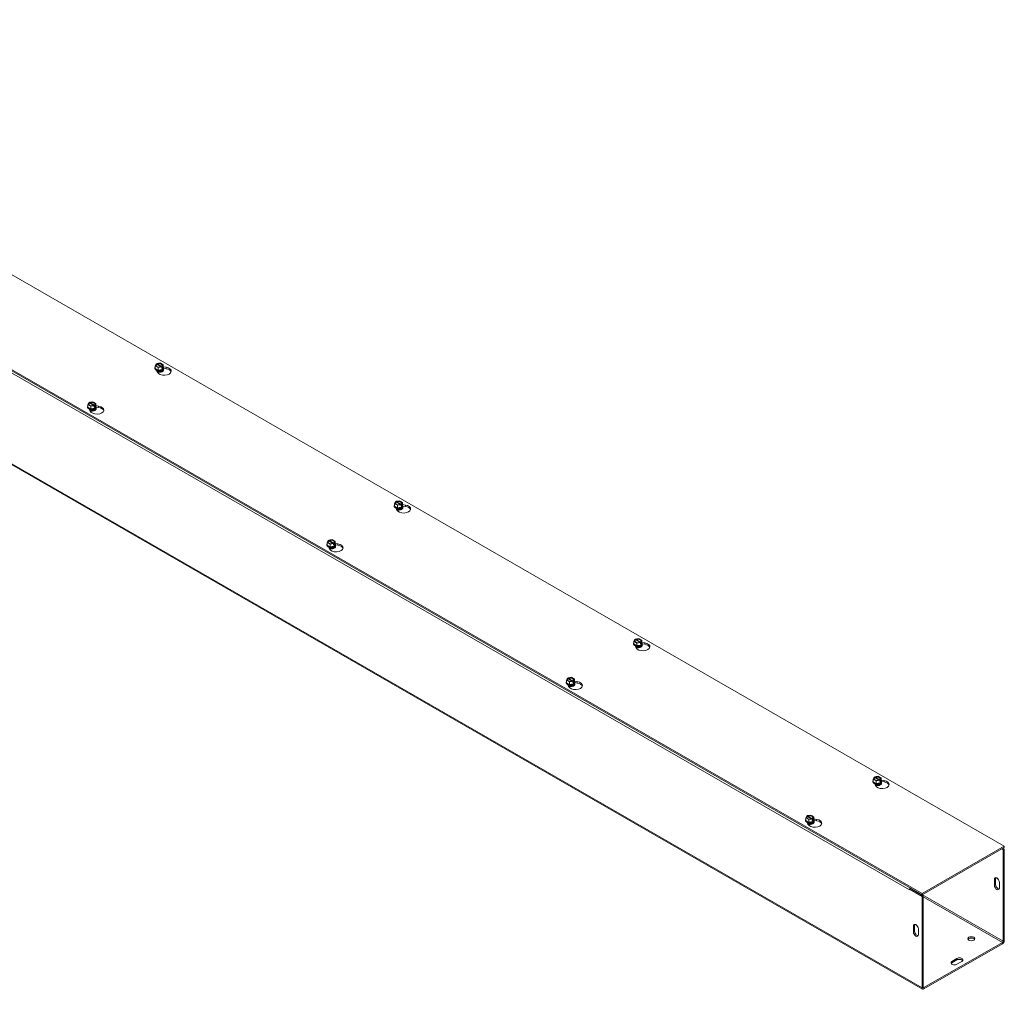
# Model space of a CAD drawing. Units: inches. Extents: x 8.1 to 82, y 2.7 to 48.4.
# Drawn here: x 71.1 to 82, y 37.7 to 48.4 of the extents above; entities that cross this region are included whole.
import ezdxf

# ---------------------------------------------------------------- set-up
doc = ezdxf.new("R2010")
doc.units = ezdxf.units.IN
doc.header["$LTSCALE"] = 5
doc.header["$MEASUREMENT"] = 0
doc.layers.add('Visible (ANSI)', color=7, linetype='Continuous', lineweight=5)
doc.layers.add('Visible Narrow (ANSI)', color=7, linetype='Continuous', lineweight=5)

msp = doc.modelspace()

# ---------------------------------------------------------------- linework, layer by layer
at = {"layer": 'Visible (ANSI)'}
for p, q in [((66.08031, 48.44556), (81.99021, 39.28365)), ((81.07871, 38.75875), (65.16881, 47.92065)), ((65.16881, 47.90469), (81.07871, 38.74278)), ((81.08481, 37.69941), (65.1749, 46.86131)), ((72.58345, 44.6084), (72.59395, 44.63098)), ((72.59788, 44.62872), (72.59395, 44.63098)), ((72.59948, 44.63416), (72.63869, 44.64021)), ((72.59948, 44.62658), (72.59948, 44.63416)), ((72.59948, 44.63416), (72.60341, 44.6319)), ((72.64729, 44.59771), (72.60122, 44.62424)), ((72.60674, 44.62742), (72.65282, 44.60089)), ((72.63869, 44.64021), (72.67058, 44.62184)), ((72.67058, 44.62184), (72.66008, 44.59926)), ((72.67058, 44.59246), (72.67058, 44.62184)), ((72.57819, 44.58063), (72.57819, 44.58338)), ((72.61534, 44.59003), (72.58345, 44.6084)), ((72.58345, 44.57902), (72.58345, 44.6084)), ((72.61534, 44.56065), (72.58345, 44.57902)), ((72.6068, 44.53718), (72.59687, 44.55851)), ((72.65455, 44.59608), (72.61534, 44.59003)), ((72.61534, 44.56065), (72.61534, 44.59003)), ((72.65891, 44.56737), (72.61534, 44.56065)), ((72.65455, 44.59608), (72.65063, 44.59834)), ((72.65455, 44.58075), (72.65455, 44.59608)), ((72.65455, 44.58712), (72.66008, 44.58394)), ((72.65891, 44.58143), (72.65455, 44.58075)), ((72.65528, 44.55151), (72.65528, 44.5525)), ((72.65615, 44.60153), (72.66008, 44.59926)), ((72.67058, 44.59246), (72.65891, 44.56737)), ((72.66008, 44.58394), (72.65891, 44.58143)), ((72.65891, 44.56737), (72.65891, 44.58143)), ((72.66008, 44.59926), (72.66008, 44.58394)), ((72.67058, 44.5972), (72.70248, 44.59228)), ((72.67584, 44.58063), (72.67584, 44.58338)), ((72.70248, 44.57631), (72.67584, 44.58042)), ((71.83679, 44.17843), (71.84729, 44.20101)), ((71.85122, 44.19875), (71.84729, 44.20101)), ((71.85282, 44.20419), (71.89203, 44.21024)), ((71.85282, 44.20419), (71.85675, 44.20193)), ((71.85282, 44.1966), (71.85282, 44.20419)), ((71.90063, 44.16774), (71.85456, 44.19427)), ((71.86008, 44.19745), (71.90615, 44.17092)), ((71.89203, 44.21024), (71.92392, 44.19187)), ((71.92392, 44.19187), (71.91342, 44.16929)), ((71.92392, 44.16249), (71.92392, 44.19187)), ((71.83153, 44.15066), (71.83153, 44.15341)), ((71.86868, 44.16006), (71.83679, 44.17843)), ((71.83679, 44.14905), (71.83679, 44.17843)), ((71.86868, 44.13068), (71.83679, 44.14905)), ((71.86014, 44.1072), (71.85021, 44.12854)), ((71.90789, 44.16611), (71.86868, 44.16006)), ((71.86868, 44.13068), (71.86868, 44.16006)), ((71.91225, 44.1374), (71.86868, 44.13068)), ((71.90789, 44.16611), (71.90397, 44.16837)), ((71.90789, 44.15078), (71.90789, 44.16611)), ((71.91342, 44.15396), (71.90789, 44.15714)), ((71.91225, 44.15145), (71.90789, 44.15078)), ((71.90862, 44.12154), (71.90862, 44.12253)), ((71.90949, 44.17155), (71.91342, 44.16929)), ((71.92392, 44.16249), (71.91225, 44.1374)), ((71.91342, 44.15396), (71.91225, 44.15145)), ((71.91225, 44.1374), (71.91225, 44.15145)), ((71.91342, 44.16929), (71.91342, 44.15396)), ((71.92392, 44.16722), (71.95582, 44.1623)), ((71.92918, 44.15066), (71.92918, 44.15341)), ((71.95582, 44.14634), (71.92918, 44.15045)), ((75.2351, 43.08142), (75.2456, 43.104)), ((75.24953, 43.10173), (75.2456, 43.104)), ((75.25113, 43.10718), (75.29034, 43.11323)), ((75.25113, 43.09959), (75.25113, 43.10718)), ((75.25113, 43.10718), (75.25506, 43.10492)), ((75.29894, 43.07073), (75.25287, 43.09726)), ((75.25839, 43.10044), (75.30447, 43.07391)), ((75.29034, 43.11323), (75.32224, 43.09486)), ((75.32224, 43.09486), (75.31173, 43.07228)), ((75.32224, 43.06548), (75.32224, 43.09486)), ((75.22984, 43.05365), (75.22984, 43.0564)), ((75.26699, 43.06305), (75.2351, 43.08142)), ((75.2351, 43.05204), (75.2351, 43.08142)), ((75.26699, 43.03367), (75.2351, 43.05204)), ((75.25845, 43.01019), (75.24852, 43.03153)), ((75.3062, 43.0691), (75.26699, 43.06305)), ((75.26699, 43.03367), (75.26699, 43.06305)), ((75.31056, 43.04039), (75.26699, 43.03367)), ((75.3062, 43.0691), (75.30228, 43.07136)), ((75.3062, 43.05377), (75.3062, 43.0691)), ((75.3062, 43.06013), (75.31173, 43.05695)), ((75.31056, 43.05444), (75.3062, 43.05377)), ((75.30693, 43.02453), (75.30693, 43.02552)), ((75.3078, 43.07454), (75.31173, 43.07228)), ((75.32224, 43.06548), (75.31056, 43.04039)), ((75.31173, 43.05695), (75.31056, 43.05444)), ((75.31056, 43.04039), (75.31056, 43.05444)), ((75.31173, 43.07228), (75.31173, 43.05695)), ((75.32224, 43.07021), (75.35413, 43.06529)), ((75.32749, 43.05365), (75.32749, 43.0564)), ((75.35413, 43.04932), (75.32749, 43.05343)), ((74.48844, 42.65144), (74.49894, 42.67402)), ((74.50287, 42.67176), (74.49894, 42.67402)), ((74.50447, 42.6772), (74.54368, 42.68325)), ((74.50447, 42.6772), (74.5084, 42.67494)), ((74.50447, 42.66962), (74.50447, 42.6772)), ((74.55228, 42.64075), (74.50621, 42.66729)), ((74.51173, 42.67047), (74.55781, 42.64393)), ((74.54368, 42.68325), (74.57557, 42.66489)), ((74.57557, 42.66489), (74.56507, 42.64231)), ((74.57557, 42.63551), (74.57557, 42.66489)), ((74.48318, 42.62367), (74.48318, 42.62642)), ((74.52033, 42.63308), (74.48844, 42.65144)), ((74.48844, 42.62206), (74.48844, 42.65144)), ((74.52033, 42.6037), (74.48844, 42.62206)), ((74.51179, 42.58022), (74.50186, 42.60156)), ((74.55954, 42.63913), (74.52033, 42.63308)), ((74.52033, 42.6037), (74.52033, 42.63308)), ((74.5639, 42.61042), (74.52033, 42.6037)), ((74.55954, 42.63913), (74.55562, 42.64139)), ((74.55954, 42.6238), (74.55954, 42.63913)), ((74.56507, 42.62698), (74.55954, 42.63016)), ((74.5639, 42.62447), (74.55954, 42.6238)), ((74.56027, 42.59455), (74.56027, 42.59554)), ((74.56114, 42.64457), (74.56507, 42.64231)), ((74.57557, 42.63551), (74.5639, 42.61042)), ((74.56507, 42.62698), (74.5639, 42.62447)), ((74.5639, 42.61042), (74.5639, 42.62447)), ((74.56507, 42.64231), (74.56507, 42.62698)), ((74.57557, 42.64024), (74.60747, 42.63532)), ((74.58083, 42.62367), (74.58083, 42.62642)), ((74.60747, 42.61935), (74.58083, 42.62346)), ((77.88675, 41.55443), (77.89726, 41.57701)), ((77.90118, 41.57475), (77.89726, 41.57701)), ((77.90278, 41.58019), (77.94199, 41.58624)), ((77.90278, 41.57261), (77.90278, 41.58019)), ((77.90278, 41.58019), (77.90671, 41.57793)), ((77.95059, 41.54374), (77.90452, 41.57028)), ((77.91004, 41.57346), (77.95612, 41.54692)), ((77.94199, 41.58624), (77.97389, 41.56788)), ((77.97389, 41.56788), (77.96338, 41.5453)), ((77.97389, 41.5385), (77.97389, 41.56788)), ((77.88149, 41.52666), (77.88149, 41.52941)), ((77.91864, 41.53606), (77.88675, 41.55443)), ((77.88675, 41.52505), (77.88675, 41.55443)), ((77.91864, 41.50668), (77.88675, 41.52505)), ((77.9101, 41.48321), (77.90017, 41.50455)), ((77.95785, 41.54212), (77.91864, 41.53606)), ((77.91864, 41.50668), (77.91864, 41.53606)), ((77.96221, 41.51341), (77.91864, 41.50668)), ((77.95785, 41.54212), (77.95393, 41.54438)), ((77.95785, 41.52679), (77.95785, 41.54212)), ((77.95785, 41.53315), (77.96338, 41.52997)), ((77.96221, 41.52746), (77.95785, 41.52679)), ((77.95858, 41.49754), (77.95858, 41.49853)), ((77.95945, 41.54756), (77.96338, 41.5453)), ((77.97389, 41.5385), (77.96221, 41.51341)), ((77.96338, 41.52997), (77.96221, 41.52746)), ((77.96221, 41.51341), (77.96221, 41.52746)), ((77.96338, 41.5453), (77.96338, 41.52997)), ((77.97389, 41.54323), (78.00578, 41.53831)), ((78.00578, 41.52234), (77.97914, 41.52645)), ((77.97915, 41.52666), (77.97915, 41.52941)), ((77.14009, 41.12446), (77.15059, 41.14704)), ((77.15452, 41.14478), (77.15059, 41.14704)), ((77.15612, 41.15022), (77.19533, 41.15627)), ((77.15612, 41.15022), (77.16005, 41.14796)), ((77.15612, 41.14263), (77.15612, 41.15022)), ((77.20393, 41.11377), (77.15786, 41.1403)), ((77.16338, 41.14348), (77.20946, 41.11695)), ((77.19533, 41.15627), (77.22723, 41.1379)), ((77.22723, 41.1379), (77.21672, 41.11532)), ((77.22723, 41.10852), (77.22723, 41.1379)), ((77.13483, 41.09669), (77.13483, 41.09944)), ((77.17198, 41.10609), (77.14009, 41.12446)), ((77.14009, 41.09508), (77.14009, 41.12446)), ((77.17198, 41.07671), (77.14009, 41.09508)), ((77.16344, 41.05323), (77.15351, 41.07457)), ((77.21119, 41.11214), (77.17198, 41.10609)), ((77.17198, 41.07671), (77.17198, 41.10609)), ((77.21555, 41.08343), (77.17198, 41.07671)), ((77.21119, 41.11214), (77.20727, 41.1144)), ((77.21119, 41.09681), (77.21119, 41.11214)), ((77.21672, 41.09999), (77.21119, 41.10318)), ((77.21555, 41.09749), (77.21119, 41.09681)), ((77.21192, 41.06757), (77.21192, 41.06856)), ((77.21279, 41.11759), (77.21672, 41.11532)), ((77.22723, 41.10852), (77.21555, 41.08343)), ((77.21672, 41.09999), (77.21555, 41.09749)), ((77.21555, 41.08343), (77.21555, 41.09749)), ((77.21672, 41.11532), (77.21672, 41.09999)), ((77.22723, 41.11326), (77.25912, 41.10833)), ((77.23248, 41.09669), (77.23248, 41.09944)), ((77.25912, 41.09237), (77.23248, 41.09648)), ((80.5384, 40.02745), (80.54891, 40.05003)), ((80.55283, 40.04777), (80.54891, 40.05003)), ((80.55443, 40.05321), (80.59364, 40.05926)), ((80.55443, 40.04562), (80.55443, 40.05321)), ((80.55443, 40.05321), (80.55836, 40.05095)), ((80.60224, 40.01676), (80.55617, 40.04329)), ((80.56169, 40.04647), (80.60777, 40.01994)), ((80.59364, 40.05926), (80.62554, 40.04089)), ((80.62554, 40.04089), (80.61503, 40.01831)), ((80.62554, 40.01151), (80.62554, 40.04089)), ((80.53314, 39.99968), (80.53314, 40.00243)), ((80.57029, 40.00908), (80.5384, 40.02745)), ((80.5384, 39.99807), (80.5384, 40.02745)), ((80.57029, 39.9797), (80.5384, 39.99807)), ((80.56175, 39.95622), (80.55182, 39.97756)), ((80.60951, 40.01513), (80.57029, 40.00908)), ((80.57029, 39.9797), (80.57029, 40.00908)), ((80.61386, 39.98642), (80.57029, 39.9797)), ((80.60951, 40.01513), (80.60558, 40.01739)), ((80.60951, 39.9998), (80.60951, 40.01513)), ((80.60951, 40.00616), (80.61503, 40.00298)), ((80.61386, 40.00047), (80.60951, 39.9998)), ((80.61023, 39.97056), (80.61023, 39.97155)), ((80.6111, 40.02057), (80.61503, 40.01831)), ((80.62554, 40.01151), (80.61386, 39.98642)), ((80.61503, 40.00298), (80.61386, 40.00047)), ((80.61386, 39.98642), (80.61386, 40.00047)), ((80.61503, 40.01831), (80.61503, 40.00298)), ((80.62554, 40.01625), (80.65743, 40.01132)), ((80.65743, 39.99536), (80.63079, 39.99947)), ((80.6308, 39.99968), (80.6308, 40.00243)), ((79.79174, 39.59747), (79.80225, 39.62006)), ((79.80617, 39.61779), (79.80225, 39.62006)), ((79.80777, 39.62324), (79.84698, 39.62929)), ((79.80777, 39.62324), (79.8117, 39.62097)), ((79.80777, 39.61565), (79.80777, 39.62324)), ((79.85558, 39.58679), (79.80951, 39.61332)), ((79.81503, 39.6165), (79.86111, 39.58997)), ((79.84698, 39.62929), (79.87888, 39.61092)), ((79.87888, 39.61092), (79.86837, 39.58834)), ((79.87888, 39.58154), (79.87888, 39.61092)), ((79.78648, 39.56971), (79.78648, 39.57246)), ((79.82363, 39.57911), (79.79174, 39.59747)), ((79.79174, 39.56809), (79.79174, 39.59747)), ((79.82363, 39.54973), (79.79174, 39.56809)), ((79.81509, 39.52625), (79.80516, 39.54759)), ((79.86284, 39.58516), (79.82363, 39.57911)), ((79.82363, 39.54973), (79.82363, 39.57911)), ((79.8672, 39.55645), (79.82363, 39.54973)), ((79.86284, 39.58516), (79.85892, 39.58742)), ((79.86284, 39.56983), (79.86284, 39.58516)), ((79.86837, 39.57301), (79.86284, 39.57619)), ((79.8672, 39.5705), (79.86284, 39.56983)), ((79.86357, 39.54058), (79.86357, 39.54157)), ((79.86444, 39.5906), (79.86837, 39.58834)), ((79.87888, 39.58154), (79.8672, 39.55645)), ((79.86837, 39.57301), (79.8672, 39.5705)), ((79.8672, 39.55645), (79.8672, 39.5705)), ((79.86837, 39.58834), (79.86837, 39.57301)), ((79.87888, 39.58627), (79.91077, 39.58135)), ((79.91077, 39.56538), (79.88413, 39.56949)), ((79.88414, 39.56971), (79.88414, 39.57246)), ((81.99021, 39.28365), (81.07871, 38.75875)), ((81.99021, 39.26768), (81.99021, 39.28365)), ((81.07871, 38.74278), (81.99021, 39.26768)), ((81.9764, 39.24376), (81.96254, 39.25175)), ((81.99021, 39.25172), (81.97635, 39.2597)), ((81.9764, 39.24376), (81.99021, 39.25172)), ((81.9764, 39.24376), (81.9764, 38.22981)), ((81.99021, 38.23777), (81.99021, 39.25172)), ((81.88028, 38.85202), (81.88028, 38.91589)), ((81.89409, 38.92384), (81.89409, 38.85997)), ((81.93552, 38.88408), (81.93552, 38.82021)), ((80.9406, 38.79831), (80.9406, 38.79836)), ((80.94065, 38.79834), (80.9406, 38.79831)), ((80.94065, 38.79829), (80.9406, 38.79831)), ((80.95446, 38.81427), (80.94065, 38.80632)), ((80.94065, 38.80632), (80.94065, 38.79829)), ((80.94065, 38.80632), (81.07871, 38.72682)), ((80.95446, 38.81427), (81.09252, 38.73477)), ((81.07871, 38.74278), (81.07871, 38.75875)), ((81.09252, 38.73477), (81.07871, 38.72682)), ((81.09252, 38.73477), (81.09252, 37.72082)), ((81.07871, 38.72682), (81.07871, 37.71287)), ((80.9964, 38.4069), (80.9964, 38.34303)), ((80.98259, 38.33507), (80.98259, 38.39894)), ((81.03783, 38.36713), (81.03783, 38.30326)), ((81.9695, 38.21785), (81.09943, 37.71681)), ((81.09943, 37.70084), (81.9695, 38.20189)), ((81.41017, 38.0071), (81.46541, 38.03891)), ((81.46541, 38.02294), (81.41017, 37.99113)), ((81.52065, 38.0071), (81.46541, 37.97529))]:
    msp.add_line(p, q, dxfattribs=at)
for centre, major_axis, ratio, start_param, end_param in [((72.62702, 44.61512), (-0.0375, 0), 0.5758617, 5.60214312, 8.53502382), ((72.62702, 44.61257), (-0.03281, 0), 0.5758617, 5.61711777, 8.52004917), ((72.62702, 44.61512), (0.0375, 0), 0.5758617, 5.60214312, 8.53502382), ((72.62702, 44.61257), (0.03281, 0), 0.5758617, 5.61711777, 8.52004917), ((72.62702, 44.58338), (0.04883, 0), 0.5758617, 2.67317558, 6.75160238), ((72.62702, 44.58063), (-0.04883, 0), 0.5758617, 0, 3.14159265), ((72.62702, 44.58574), (-0.04511, 0), 0.5758617, 6.02138592, 6.54498469), ((72.62702, 44.58574), (-0.04511, 0), 0.5758617, 0.26179939, 1.30899694), ((72.62702, 44.5525), (-0.02826, 0), 0.5758617, 6.06858796, 6.18162785), ((72.62702, 44.55943), (-0.02826, 0), 0.5758617, 0.11076056, 3.0308321), ((72.62702, 44.56042), (0.02826, 0), 0.5758617, 3.32083619, 6.10394177), ((72.62702, 44.5525), (-0.02826, 0), 0.5758617, 0.62515623, 0.83531428), ((72.62702, 44.55151), (0.02826, 0), 0.5758617, 3.80874965, 3.80943005), ((72.68226, 44.54882), (0.07812, 0), 0.5758617, 3.40339204, 7.59218225), ((72.62702, 44.56735), (0.02826, 0), 0.5758617, 4.08311705, 5.34166091), ((72.62702, 44.58574), (0.04511, 0), 0.5758617, 4.45058959, 5.49778714), ((72.62702, 44.56834), (-0.02826, 0), 0.5758617, 1.21368429, 1.92790836), ((72.62702, 44.5525), (0.02826, 0), 0.5758617, 5.44787103, 6.49778265), ((72.62702, 44.55151), (0.02826, 0), 0.5758617, 5.61534791, 6.28318531), ((72.62702, 44.58574), (0.04511, 0), 0.5758617, 5.49778714, 6.54498469), ((72.68226, 44.53285), (0.07812, 0), 0.5758617, 0.1784066, 1.30899694), ((71.88036, 44.18515), (-0.0375, 0), 0.5758617, 5.60214312, 8.53502382), ((71.88036, 44.18259), (-0.03281, 0), 0.5758617, 5.61711777, 8.52004917), ((71.88036, 44.18515), (0.0375, 0), 0.5758617, 5.60214312, 8.53502382), ((71.88036, 44.18259), (0.03281, 0), 0.5758617, 5.61711777, 8.52004917), ((71.88036, 44.15341), (0.04883, 0), 0.5758617, 2.67317558, 6.75160238), ((71.88036, 44.15066), (-0.04883, 0), 0.5758617, 0, 3.14159264), ((71.88036, 44.15577), (-0.04511, 0), 0.5758617, 6.02138592, 6.54498469), ((71.88036, 44.15577), (-0.04511, 0), 0.5758617, 0.26179939, 1.30899694), ((71.88036, 44.12253), (-0.02826, 0), 0.5758617, 6.06858796, 6.18162785), ((71.88036, 44.12946), (-0.02826, 0), 0.5758617, 0.11076056, 3.0308321), ((71.88036, 44.13045), (0.02826, 0), 0.5758617, 3.32083619, 6.10394177), ((71.88036, 44.12253), (-0.02826, 0), 0.5758617, 0.62515623, 0.83531428), ((71.88036, 44.12154), (0.02826, 0), 0.5758617, 3.80874965, 3.80943005), ((71.9356, 44.11885), (0.07812, 0), 0.5758617, 3.40339204, 7.59218225), ((71.88036, 44.13738), (0.02826, 0), 0.5758617, 4.08311705, 5.34166091), ((71.88036, 44.15577), (0.04511, 0), 0.5758617, 4.45058959, 5.49778714), ((71.88036, 44.13837), (-0.02826, 0), 0.5758617, 1.21368429, 1.92790836), ((71.88036, 44.12253), (0.02826, 0), 0.5758617, 5.44787103, 6.49778265), ((71.88036, 44.12154), (0.02826, 0), 0.5758617, 5.61534791, 6.28318531), ((71.88036, 44.15577), (0.04511, 0), 0.5758617, 5.49778714, 6.54498469), ((71.9356, 44.10288), (0.07812, 0), 0.5758617, 0.1784066, 1.30899694), ((75.27867, 43.08814), (-0.0375, 0), 0.5758617, 5.60214312, 8.53502382), ((75.27867, 43.08558), (-0.03281, 0), 0.5758617, 5.61711777, 8.52004917), ((75.27867, 43.08814), (0.0375, 0), 0.5758617, 5.60214312, 8.53502382), ((75.27867, 43.08558), (0.03281, 0), 0.5758617, 5.61711777, 8.52004917), ((75.27867, 43.0564), (0.04883, 0), 0.5758617, 2.67317558, 6.75160238), ((75.27867, 43.05365), (-0.04883, 0), 0.5758617, 0, 3.14159265), ((75.27867, 43.05876), (-0.04511, 0), 0.5758617, 6.02138592, 6.54498469), ((75.27867, 43.05876), (-0.04511, 0), 0.5758617, 0.26179939, 1.30899694), ((75.27867, 43.02552), (-0.02826, 0), 0.5758617, 6.06858796, 6.18162785), ((75.27867, 43.03245), (-0.02826, 0), 0.5758617, 0.11076056, 3.0308321), ((75.27867, 43.03344), (0.02826, 0), 0.5758617, 3.32083619, 6.10394177), ((75.27867, 43.02552), (-0.02826, 0), 0.5758617, 0.62515623, 0.83531428), ((75.27867, 43.02453), (0.02826, 0), 0.5758617, 3.80874965, 3.80943005), ((75.33391, 43.02184), (0.07812, 0), 0.5758617, 3.40339204, 7.59218225), ((75.27867, 43.04037), (0.02826, 0), 0.5758617, 4.08311705, 5.34166091), ((75.27867, 43.05876), (0.04511, 0), 0.5758617, 4.45058959, 5.49778714), ((75.27867, 43.04136), (-0.02826, 0), 0.5758617, 1.21368429, 1.92790836), ((75.27867, 43.02552), (0.02826, 0), 0.5758617, 5.44787103, 6.49778265), ((75.27867, 43.02453), (0.02826, 0), 0.5758617, 5.61534791, 6.28318531), ((75.27867, 43.05876), (0.04511, 0), 0.5758617, 5.49778714, 6.54498469), ((75.33391, 43.00587), (0.07812, 0), 0.5758617, 0.1784066, 1.30899694), ((74.53201, 42.65817), (-0.0375, 0), 0.5758617, 5.60214312, 8.53502382), ((74.53201, 42.65561), (-0.03281, 0), 0.5758617, 5.61711777, 8.52004917), ((74.53201, 42.65817), (0.0375, 0), 0.5758617, 5.60214312, 8.53502382), ((74.53201, 42.65561), (0.03281, 0), 0.5758617, 5.61711777, 8.52004917), ((74.53201, 42.62642), (0.04883, 0), 0.5758617, 2.67317558, 6.75160238), ((74.53201, 42.62367), (-0.04883, 0), 0.5758617, 0, 3.14159264), ((74.53201, 42.62878), (-0.04511, 0), 0.5758617, 6.02138592, 6.54498469), ((74.53201, 42.62878), (-0.04511, 0), 0.5758617, 0.26179939, 1.30899694), ((74.53201, 42.59554), (-0.02826, 0), 0.5758617, 6.06858796, 6.18162785), ((74.53201, 42.60247), (-0.02826, 0), 0.5758617, 0.11076056, 3.0308321), ((74.53201, 42.60347), (0.02826, 0), 0.5758617, 3.32083619, 6.10394177), ((74.53201, 42.59554), (-0.02826, 0), 0.5758617, 0.62515623, 0.83531428), ((74.53201, 42.59455), (0.02826, 0), 0.5758617, 3.80874965, 3.80943005), ((74.58725, 42.59186), (0.07812, 0), 0.5758617, 3.40339204, 7.59218225), ((74.53201, 42.6104), (0.02826, 0), 0.5758617, 4.08311705, 5.34166091), ((74.53201, 42.62878), (0.04511, 0), 0.5758617, 4.45058959, 5.49778714), ((74.53201, 42.61139), (-0.02826, 0), 0.5758617, 1.21368429, 1.92790836), ((74.53201, 42.59554), (0.02826, 0), 0.5758617, 5.44787103, 6.49778265), ((74.53201, 42.59455), (0.02826, 0), 0.5758617, 5.61534791, 6.28318531), ((74.53201, 42.62878), (0.04511, 0), 0.5758617, 5.49778714, 6.54498469), ((74.58725, 42.57589), (0.07812, 0), 0.5758617, 0.1784066, 1.30899694), ((77.93032, 41.56115), (-0.0375, 0), 0.5758617, 5.60214312, 8.53502382), ((77.93032, 41.5586), (-0.03281, 0), 0.5758617, 5.61711777, 8.52004917), ((77.93032, 41.56115), (0.0375, 0), 0.5758617, 5.60214312, 8.53502382), ((77.93032, 41.5586), (0.03281, 0), 0.5758617, 5.61711777, 8.52004917), ((77.93032, 41.52941), (0.04883, 0), 0.5758617, 2.67317558, 6.75160238), ((77.93032, 41.52666), (-0.04883, 0), 0.5758617, 0, 3.14159265), ((77.93032, 41.53177), (-0.04511, 0), 0.5758617, 6.02138592, 6.54498469), ((77.93032, 41.53177), (-0.04511, 0), 0.5758617, 0.26179939, 1.30899694), ((77.93032, 41.49853), (-0.02826, 0), 0.5758617, 6.06858796, 6.18162785), ((77.93032, 41.50546), (-0.02826, 0), 0.5758617, 0.11076056, 3.0308321), ((77.93032, 41.50645), (0.02826, 0), 0.5758617, 3.32083619, 6.10394177), ((77.93032, 41.49853), (-0.02826, 0), 0.5758617, 0.62515623, 0.83531428), ((77.93032, 41.49754), (0.02826, 0), 0.5758617, 3.80874965, 3.80943005), ((77.98556, 41.49485), (0.07812, 0), 0.5758617, 3.40339204, 7.59218225), ((77.93032, 41.51339), (0.02826, 0), 0.5758617, 4.08311705, 5.34166091), ((77.93032, 41.53177), (0.04511, 0), 0.5758617, 4.45058959, 5.49778714), ((77.93032, 41.51438), (-0.02826, 0), 0.5758617, 1.21368429, 1.92790836), ((77.93032, 41.49853), (0.02826, 0), 0.5758617, 5.44787103, 6.49778265), ((77.93032, 41.49754), (0.02826, 0), 0.5758617, 5.61534791, 6.28318531), ((77.93032, 41.53177), (0.04511, 0), 0.5758617, 5.49778714, 6.54498469), ((77.98556, 41.47888), (0.07812, 0), 0.5758617, 0.1784066, 1.30899694), ((77.18366, 41.13118), (-0.0375, 0), 0.5758617, 5.60214312, 8.53502382), ((77.18366, 41.12863), (-0.03281, 0), 0.5758617, 5.61711777, 8.52004917), ((77.18366, 41.13118), (0.0375, 0), 0.5758617, 5.60214312, 8.53502382), ((77.18366, 41.12863), (0.03281, 0), 0.5758617, 5.61711777, 8.52004917), ((77.18366, 41.09944), (0.04883, 0), 0.5758617, 2.67317558, 6.75160238), ((77.18366, 41.09669), (-0.04883, 0), 0.5758617, 0, 3.14159264), ((77.18366, 41.1018), (-0.04511, 0), 0.5758617, 6.02138592, 6.54498469), ((77.18366, 41.1018), (-0.04511, 0), 0.5758617, 0.26179939, 1.30899694), ((77.18366, 41.06856), (-0.02826, 0), 0.5758617, 6.06858796, 6.18162785), ((77.18366, 41.07549), (-0.02826, 0), 0.5758617, 0.11076056, 3.0308321), ((77.18366, 41.07648), (0.02826, 0), 0.5758617, 3.32083619, 6.10394177), ((77.18366, 41.06856), (-0.02826, 0), 0.5758617, 0.62515623, 0.83531428), ((77.18366, 41.06757), (0.02826, 0), 0.5758617, 3.80874965, 3.80943005), ((77.2389, 41.06488), (0.07812, 0), 0.5758617, 3.40339204, 7.59218225), ((77.18366, 41.08341), (0.02826, 0), 0.5758617, 4.08311705, 5.34166091), ((77.18366, 41.1018), (0.04511, 0), 0.5758617, 4.45058959, 5.49778714), ((77.18366, 41.0844), (-0.02826, 0), 0.5758617, 1.21368429, 1.92790836), ((77.18366, 41.06856), (0.02826, 0), 0.5758617, 5.44787103, 6.49778265), ((77.18366, 41.06757), (0.02826, 0), 0.5758617, 5.61534791, 6.28318531), ((77.18366, 41.1018), (0.04511, 0), 0.5758617, 5.49778714, 6.54498469), ((77.2389, 41.04891), (0.07812, 0), 0.5758617, 0.1784066, 1.30899694), ((80.58197, 40.03417), (-0.0375, 0), 0.5758617, 5.60214312, 8.53502382), ((80.58197, 40.03162), (-0.03281, 0), 0.5758617, 5.61711777, 8.52004917), ((80.58197, 40.03417), (0.0375, 0), 0.5758617, 5.60214312, 8.53502382), ((80.58197, 40.03162), (0.03281, 0), 0.5758617, 5.61711777, 8.52004917), ((80.58197, 40.00243), (0.04883, 0), 0.5758617, 2.67317558, 6.75160238), ((80.58197, 39.99968), (-0.04883, 0), 0.5758617, 0, 3.14159265), ((80.58197, 40.00479), (-0.04511, 0), 0.5758617, 6.02138592, 6.54498469), ((80.58197, 40.00479), (-0.04511, 0), 0.5758617, 0.26179939, 1.30899694), ((80.58197, 39.97155), (-0.02826, 0), 0.5758617, 6.06858796, 6.18162785), ((80.58197, 39.97848), (-0.02826, 0), 0.5758617, 0.11076056, 3.0308321), ((80.58197, 39.97947), (0.02826, 0), 0.5758617, 3.32083619, 6.10394177), ((80.58197, 39.97155), (-0.02826, 0), 0.5758617, 0.62515623, 0.83531428), ((80.58197, 39.97056), (0.02826, 0), 0.5758617, 3.80874965, 3.80943005), ((80.63721, 39.96787), (0.07812, 0), 0.5758617, 3.40339204, 7.59218225), ((80.58197, 39.9864), (0.02826, 0), 0.5758617, 4.08311705, 5.34166091), ((80.58197, 40.00479), (0.04511, 0), 0.5758617, 4.45058959, 5.49778714), ((80.58197, 39.98739), (-0.02826, 0), 0.5758617, 1.21368429, 1.92790836), ((80.58197, 39.97155), (0.02826, 0), 0.5758617, 5.44787103, 6.49778265), ((80.58197, 39.97056), (0.02826, 0), 0.5758617, 5.61534791, 6.28318531), ((80.58197, 40.00479), (0.04511, 0), 0.5758617, 5.49778714, 6.54498469), ((80.63721, 39.9519), (0.07812, 0), 0.5758617, 0.1784066, 1.30899694), ((79.83531, 39.6042), (-0.0375, 0), 0.5758617, 5.60214312, 8.53502382), ((79.83531, 39.60164), (-0.03281, 0), 0.5758617, 5.61711777, 8.52004917), ((79.83531, 39.6042), (0.0375, 0), 0.5758617, 5.60214312, 8.53502382), ((79.83531, 39.60164), (0.03281, 0), 0.5758617, 5.61711777, 8.52004917), ((79.83531, 39.57246), (0.04883, 0), 0.5758617, 2.67317558, 6.75160238), ((79.83531, 39.56971), (-0.04883, 0), 0.5758617, 0, 3.14159264), ((79.83531, 39.57482), (-0.04511, 0), 0.5758617, 6.02138592, 6.54498469), ((79.83531, 39.57482), (-0.04511, 0), 0.5758617, 0.26179939, 1.30899694), ((79.83531, 39.54157), (-0.02826, 0), 0.5758617, 6.06858796, 6.18162785), ((79.83531, 39.54851), (-0.02826, 0), 0.5758617, 0.11076056, 3.0308321), ((79.83531, 39.5495), (0.02826, 0), 0.5758617, 3.32083619, 6.10394177), ((79.83531, 39.54157), (-0.02826, 0), 0.5758617, 0.62515623, 0.83531428), ((79.83531, 39.54058), (0.02826, 0), 0.5758617, 3.80874965, 3.80943005), ((79.89055, 39.53789), (0.07812, 0), 0.5758617, 3.40339204, 7.59218225), ((79.83531, 39.55643), (0.02826, 0), 0.5758617, 4.08311705, 5.34166091), ((79.83531, 39.57482), (0.04511, 0), 0.5758617, 4.45058959, 5.49778714), ((79.83531, 39.55742), (-0.02826, 0), 0.5758617, 1.21368429, 1.92790836), ((79.83531, 39.54157), (0.02826, 0), 0.5758617, 5.44787103, 6.49778265), ((79.83531, 39.54058), (0.02826, 0), 0.5758617, 5.61534791, 6.28318531), ((79.83531, 39.57482), (0.04511, 0), 0.5758617, 5.49778714, 6.54498469), ((79.89055, 39.52193), (0.07812, 0), 0.5758617, 0.1784066, 1.30899694), ((81.9079, 38.89999), (-0.01949, 0.03385), 0.57809312, 3.92892453, 7.07051718), ((81.9079, 38.83611), (0.01949, -0.03385), 0.57809312, 3.92892453, 7.07051718), ((81.92171, 38.90794), (-0.01949, 0.03385), 0.57809312, 0.36063847, 0.78733187), ((81.92171, 38.84407), (0.01949, -0.03385), 0.57809312, 3.92892453, 5.92254684), ((80.96132, 38.81029), (-0.01462, -0.02539), 0.57809312, 5.43052209, 5.49585344), ((80.96132, 38.81029), (-0.01462, -0.02539), 0.57809312, 4.7096543, 5.15826964), ((80.96132, 38.81029), (-0.00487, -0.00846), 0.57809312, 4.70418486, 4.7096543), ((81.01021, 38.38304), (-0.01949, 0.03385), 0.57809312, 3.92892453, 7.07051718), ((81.02402, 38.39099), (-0.01949, 0.03385), 0.57809312, 0.36063847, 0.78733187), ((81.01021, 38.31917), (0.01949, -0.03385), 0.57809312, 3.92892453, 7.07051718), ((81.02402, 38.32712), (0.01949, -0.03385), 0.57809312, 3.92892453, 5.92254684), ((81.62423, 38.24165), (0.03906, 0), 0.5758617, 0.36283211, 2.77876054), ((81.9695, 38.22584), (0.01462, 0.02539), 0.57809312, 3.92505711, 5.49585344), ((81.9695, 38.22584), (-0.00487, -0.00846), 0.57809312, 0.78346445, 2.35426078), ((81.43779, 37.99119), (-0.03906, 0), 0.5758617, 5.49778714, 8.6393798), ((81.43779, 37.97522), (-0.03906, 0), 0.5758617, 5.49778714, 5.9203532), ((81.49303, 38.023), (0.03906, 0), 0.5758617, 5.49778714, 8.6393798), ((81.49303, 38.00704), (0.03906, 0), 0.5758617, 0.36283211, 2.35619449), ((81.09943, 37.7248), (-0.01462, -0.02539), 0.57809312, 5.49585344, 7.06664976), ((81.09943, 37.7248), (-0.00487, -0.00846), 0.57809312, 5.49585344, 7.06664976)]:
    msp.add_ellipse(centre, major_axis=major_axis, ratio=ratio, start_param=start_param, end_param=end_param, dxfattribs=at)
msp.add_ellipse((81.62423, 38.25762), major_axis=(0.03906, 0), ratio=0.5758617, dxfattribs=at)
for points, weights in [([(72.60122, 44.62424), (72.59966, 44.62633), (72.59788, 44.62872)], [1, 1.00225775035, 1]), ([(72.60341, 44.6319), (72.60519, 44.62951), (72.60674, 44.62742)], [1, 1.00225775038, 1]), ([(72.65063, 44.59834), (72.64885, 44.59801), (72.64729, 44.59771)], [1, 1.00225775035, 1]), ([(72.65282, 44.60089), (72.65437, 44.60119), (72.65615, 44.60153)], [1, 1.00225775031, 1]), ([(71.85456, 44.19427), (71.853, 44.19636), (71.85122, 44.19875)], [1, 1.00225775031, 1]), ([(71.85675, 44.20193), (71.85852, 44.19954), (71.86008, 44.19745)], [1, 1.00225775035, 1]), ([(71.90397, 44.16837), (71.90219, 44.16803), (71.90063, 44.16774)], [1, 1.00225775038, 1]), ([(71.90615, 44.17092), (71.90771, 44.17121), (71.90949, 44.17155)], [1, 1.00225775035, 1]), ([(75.25287, 43.09726), (75.25131, 43.09935), (75.24953, 43.10173)], [1, 1.00225775035, 1]), ([(75.25506, 43.10492), (75.25684, 43.10253), (75.25839, 43.10044)], [1, 1.00225775038, 1]), ([(75.30228, 43.07136), (75.3005, 43.07102), (75.29894, 43.07073)], [1, 1.00225775035, 1]), ([(75.30447, 43.07391), (75.30602, 43.0742), (75.3078, 43.07454)], [1, 1.00225775031, 1]), ([(74.50621, 42.66729), (74.50465, 42.66937), (74.50287, 42.67176)], [1, 1.00225775031, 1]), ([(74.5084, 42.67494), (74.51017, 42.67255), (74.51173, 42.67047)], [1, 1.00225775035, 1]), ([(74.55562, 42.64139), (74.55384, 42.64105), (74.55228, 42.64075)], [1, 1.00225775038, 1]), ([(74.55781, 42.64393), (74.55936, 42.64423), (74.56114, 42.64457)], [1, 1.00225775035, 1]), ([(77.90452, 41.57028), (77.90296, 41.57236), (77.90118, 41.57475)], [1, 1.00225775035, 1]), ([(77.90671, 41.57793), (77.90849, 41.57554), (77.91004, 41.57346)], [1, 1.00225775038, 1]), ([(77.95393, 41.54438), (77.95215, 41.54404), (77.95059, 41.54374)], [1, 1.00225775035, 1]), ([(77.95612, 41.54692), (77.95767, 41.54722), (77.95945, 41.54756)], [1, 1.00225775031, 1]), ([(77.15786, 41.1403), (77.1563, 41.14239), (77.15452, 41.14478)], [1, 1.00225775031, 1]), ([(77.16005, 41.14796), (77.16183, 41.14557), (77.16338, 41.14348)], [1, 1.00225775035, 1]), ([(77.20727, 41.1144), (77.20549, 41.11406), (77.20393, 41.11377)], [1, 1.00225775038, 1]), ([(77.20946, 41.11695), (77.21101, 41.11725), (77.21279, 41.11759)], [1, 1.00225775035, 1]), ([(80.55617, 40.04329), (80.55461, 40.04538), (80.55283, 40.04777)], [1, 1.00225775035, 1]), ([(80.55836, 40.05095), (80.56014, 40.04856), (80.56169, 40.04647)], [1, 1.00225775038, 1]), ([(80.60558, 40.01739), (80.6038, 40.01705), (80.60224, 40.01676)], [1, 1.00225775035, 1]), ([(80.60777, 40.01994), (80.60932, 40.02024), (80.6111, 40.02057)], [1, 1.00225775031, 1]), ([(79.80951, 39.61332), (79.80795, 39.61541), (79.80617, 39.61779)], [1, 1.00225775031, 1]), ([(79.8117, 39.62097), (79.81348, 39.61859), (79.81503, 39.6165)], [1, 1.00225775035, 1]), ([(79.85892, 39.58742), (79.85714, 39.58708), (79.85558, 39.58679)], [1, 1.00225775038, 1]), ([(79.86111, 39.58997), (79.86266, 39.59026), (79.86444, 39.5906)], [1, 1.00225775035, 1])]:
    msp.add_rational_spline(points, weights, degree=2, dxfattribs=at)
for points in [[(72.6639, 44.55021), (72.66244, 44.54858), (72.66037, 44.54687), (72.65517, 44.54378), (72.6521, 44.54238), (72.64514, 44.54008), (72.64123, 44.53918), (72.63299, 44.53806), (72.62864, 44.53784), (72.62003, 44.53814), (72.61576, 44.53866), (72.60933, 44.54004), (72.607, 44.54069), (72.60482, 44.54143)], [(71.91724, 44.12023), (71.91578, 44.11861), (71.91371, 44.1169), (71.90851, 44.1138), (71.90544, 44.11241), (71.89848, 44.11011), (71.89457, 44.10921), (71.88633, 44.10808), (71.88198, 44.10787), (71.87337, 44.10817), (71.8691, 44.10869), (71.86267, 44.11007), (71.86034, 44.11071), (71.85815, 44.11146)], [(75.31555, 43.02322), (75.31409, 43.0216), (75.31202, 43.01989), (75.30682, 43.01679), (75.30375, 43.0154), (75.29679, 43.0131), (75.29288, 43.0122), (75.28464, 43.01107), (75.28029, 43.01086), (75.27168, 43.01116), (75.26741, 43.01168), (75.26098, 43.01306), (75.25865, 43.0137), (75.25647, 43.01445)], [(74.56889, 42.59325), (74.56743, 42.59162), (74.56536, 42.58992), (74.56016, 42.58682), (74.55709, 42.58543), (74.55013, 42.58312), (74.54622, 42.58223), (74.53798, 42.5811), (74.53363, 42.58088), (74.52502, 42.58118), (74.52075, 42.58171), (74.51432, 42.58308), (74.51199, 42.58373), (74.50981, 42.58448)], [(77.9672, 41.49624), (77.96574, 41.49461), (77.96367, 41.4929), (77.95847, 41.48981), (77.9554, 41.48842), (77.94844, 41.48611), (77.94453, 41.48522), (77.93629, 41.48409), (77.93194, 41.48387), (77.92333, 41.48417), (77.91906, 41.4847), (77.91263, 41.48607), (77.9103, 41.48672), (77.90812, 41.48747)], [(77.22054, 41.06627), (77.21908, 41.06464), (77.21701, 41.06293), (77.21181, 41.05984), (77.20874, 41.05844), (77.20178, 41.05614), (77.19787, 41.05524), (77.18963, 41.05412), (77.18528, 41.0539), (77.17667, 41.0542), (77.1724, 41.05472), (77.16597, 41.0561), (77.16364, 41.05674), (77.16146, 41.05749)], [(80.61885, 39.96926), (80.61739, 39.96763), (80.61532, 39.96592), (80.61012, 39.96283), (80.60705, 39.96143), (80.60009, 39.95913), (80.59618, 39.95823), (80.58794, 39.9571), (80.5836, 39.95689), (80.57498, 39.95719), (80.57071, 39.95771), (80.56428, 39.95909), (80.56195, 39.95973), (80.55977, 39.96048)], [(79.87219, 39.53928), (79.87073, 39.53766), (79.86866, 39.53595), (79.86346, 39.53285), (79.86039, 39.53146), (79.85343, 39.52916), (79.84952, 39.52826), (79.84128, 39.52713), (79.83693, 39.52691), (79.82832, 39.52722), (79.82405, 39.52774), (79.81762, 39.52912), (79.81529, 39.52976), (79.81311, 39.53051)]]:
    msp.add_open_spline(points, degree=3, knots=[5.97484244, 5.97484244, 5.97484244, 5.97484244, 6.26590135, 6.26590135, 6.54724321, 6.54724321, 6.83548929, 6.83548929, 7.12934672, 7.12934672, 7.42455934, 7.42455934, 7.60516158, 7.60516158, 7.60516158, 7.60516158], dxfattribs=at)
at = {"layer": 'Visible Narrow (ANSI)'}
for p, q in [((80.9406, 38.79836), (65.30691, 47.80121)), ((65.16881, 46.87477), (81.07871, 37.71287)), ((72.70248, 44.59228), (72.70248, 44.57631)), ((71.95582, 44.1623), (71.95582, 44.14634)), ((75.35413, 43.06529), (75.35413, 43.04932)), ((74.60747, 42.63532), (74.60747, 42.61935)), ((78.00578, 41.53831), (78.00578, 41.52234)), ((77.25912, 41.10833), (77.25912, 41.09237)), ((80.65743, 40.01132), (80.65743, 39.99536)), ((79.91077, 39.58135), (79.91077, 39.56538)), ((81.89409, 38.92384), (81.88028, 38.91589)), ((81.89409, 38.85997), (81.88028, 38.85202)), ((80.94065, 38.79839), (80.9406, 38.79836)), ((81.08216, 38.74477), (81.9764, 38.22981)), ((81.9695, 38.21785), (81.09252, 38.72287)), ((80.98259, 38.39894), (80.9964, 38.4069)), ((80.98259, 38.33507), (80.9964, 38.34303)), ((81.9695, 38.20189), (81.9695, 38.21785)), ((81.9764, 38.22981), (81.99021, 38.23777)), ((81.41017, 37.99113), (81.41017, 38.0071)), ((81.46541, 38.02294), (81.46541, 38.03891)), ((81.07871, 37.71287), (81.09252, 37.72082)), ((81.09252, 37.72079), (81.09943, 37.71681)), ((81.09943, 37.71681), (81.09943, 37.70084))]:
    msp.add_line(p, q, dxfattribs=at)
for centre, major_axis, start_param, end_param in [((72.62702, 44.56466), (0.04937, 0), 4.27208391, 6.58821789), ((72.62702, 44.55498), (-0.02302, 0), 0.62724393, 2.51434872), ((72.62702, 44.5629), (-0.02302, 0), 0.69320324, 2.44838942), ((72.62702, 44.56119), (0.04152, 0), 5.80613001, 6.45520794), ((71.88036, 44.13469), (0.04937, 0), 4.27208391, 6.58821789), ((71.88036, 44.125), (-0.02302, 0), 0.62724393, 2.51434872), ((71.88036, 44.13292), (-0.02302, 0), 0.69320324, 2.44838942), ((71.88036, 44.13121), (0.04152, 0), 5.80613001, 6.45520794), ((75.27867, 43.03768), (0.04937, 0), 4.27208391, 6.58821789), ((75.27867, 43.02799), (-0.02302, 0), 0.62724393, 2.51434872), ((75.27867, 43.03591), (-0.02302, 0), 0.69320324, 2.44838942), ((75.27867, 43.0342), (0.04152, 0), 5.80613001, 6.45520794), ((74.53201, 42.60771), (0.04937, 0), 4.27208391, 6.58821789), ((74.53201, 42.59802), (-0.02302, 0), 0.62724393, 2.51434872), ((74.53201, 42.60594), (-0.02302, 0), 0.69320324, 2.44838942), ((74.53201, 42.60423), (0.04152, 0), 5.80613001, 6.45520794), ((77.93032, 41.5107), (0.04937, 0), 4.27208391, 6.58821789), ((77.93032, 41.50101), (-0.02302, 0), 0.62724393, 2.51434872), ((77.93032, 41.50893), (-0.02302, 0), 0.69320324, 2.44838942), ((77.93032, 41.50722), (0.04152, 0), 5.80613001, 6.45520794), ((77.18366, 41.08072), (0.04937, 0), 4.27208391, 6.58821789), ((77.18366, 41.07103), (-0.02302, 0), 0.62724393, 2.51434872), ((77.18366, 41.07896), (-0.02302, 0), 0.69320324, 2.44838942), ((77.18366, 41.07724), (0.04152, 0), 5.80613001, 6.45520794), ((80.58197, 39.98371), (0.04937, 0), 4.27208391, 6.58821789), ((80.58197, 39.97402), (-0.02302, 0), 0.62724393, 2.51434872), ((80.58197, 39.98195), (-0.02302, 0), 0.69320324, 2.44838942), ((80.58197, 39.98023), (0.04152, 0), 5.80613001, 6.45520794), ((79.83531, 39.55374), (0.04937, 0), 4.27208391, 6.58821789), ((79.83531, 39.54405), (-0.02302, 0), 0.62724393, 2.51434872), ((79.83531, 39.55197), (-0.02302, 0), 0.69320324, 2.44838942), ((79.83531, 39.55026), (0.04152, 0), 5.80613001, 6.45520794)]:
    msp.add_ellipse(centre, major_axis=major_axis, ratio=0.5758617, start_param=start_param, end_param=end_param, dxfattribs=at)

doc.saveas('drawing.dxf')
